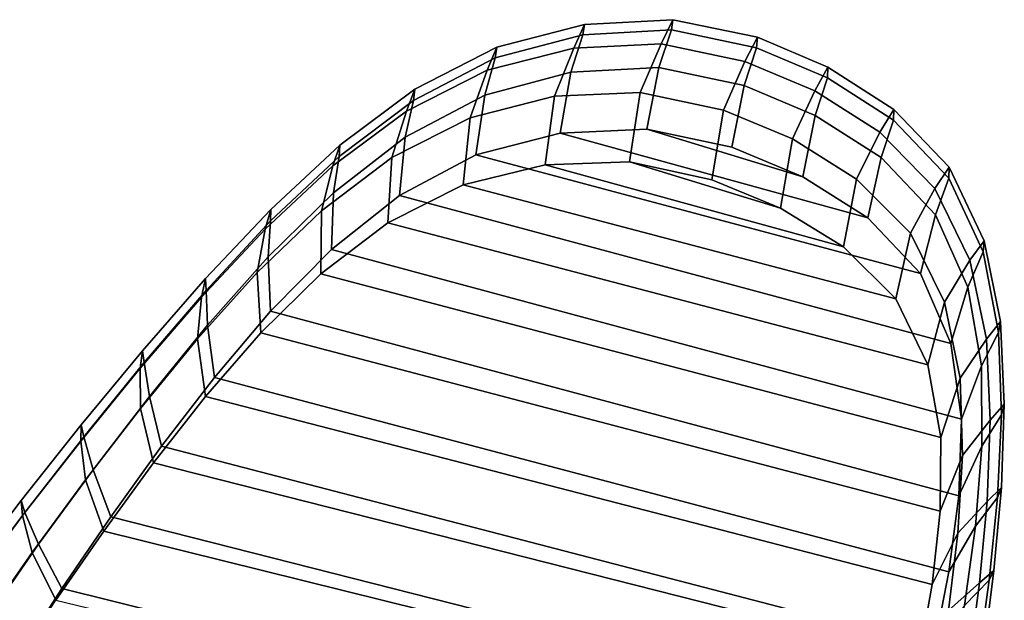
# Model space of a CAD drawing. Units: inches. Extents: x -14.2 to 14.2, y -11.7 to 11.3.
# Drawn here: x -11.9 to -9.3, y 4.5 to 6 of the extents above; entities that cross this region are included whole.
import ezdxf

# ---------------------------------------------------------------- set-up
doc = ezdxf.new("R2010")
doc.units = ezdxf.units.IN
doc.header["$MEASUREMENT"] = 0
doc.layers.add('AFUFU-3D-CH-AR-PD', color=2, linetype='Continuous')

msp = doc.modelspace()

# ---------------------------------------------------------------- linework, layer by layer
at = {"layer": 'AFUFU-3D-CH-AR-PD'}
for points in [[(-10.4613, 5.9074, 24.393), (-10.4331, 5.9694, 24.2048), (-10.6625, 5.9093, 24.2091), (-10.6877, 5.8491, 24.3981)], [(-10.4331, 5.9694, 24.2048), (-10.4377, 5.9423, 24.0057), (-10.6672, 5.8817, 24.0096), (-10.6625, 5.9093, 24.2091)], [(-10.2324, 5.9187, 24.3924), (-10.2015, 5.9817, 24.2047), (-10.4331, 5.9694, 24.2048), (-10.4613, 5.9074, 24.393)], [(-10.2015, 5.9817, 24.2047), (-10.2055, 5.9548, 24.0059), (-10.4377, 5.9423, 24.0057), (-10.4331, 5.9694, 24.2048)], [(-10.0127, 5.8725, 24.3974), (-9.9799, 5.9356, 24.2098), (-10.2015, 5.9817, 24.2047), (-10.2324, 5.9187, 24.3924)], [(-9.9799, 5.9356, 24.2098), (-9.9825, 5.9084, 24.0112), (-10.2055, 5.9548, 24.0059), (-10.2015, 5.9817, 24.2047)], [(-10.4377, 5.9423, 24.0057), (-10.4686, 5.8441, 23.8357), (-10.6944, 5.7843, 23.8404), (-10.6672, 5.8817, 24.0096)], [(-10.2055, 5.9548, 24.0059), (-10.2381, 5.8561, 23.8354), (-10.4686, 5.8441, 23.8357), (-10.4377, 5.9423, 24.0057)], [(-9.9825, 5.9084, 24.0112), (-10.015, 5.8092, 23.8406), (-10.2381, 5.8561, 23.8354), (-10.2055, 5.9548, 24.0059)], [(-9.8301, 5.7954, 24.4052), (-9.7956, 5.8573, 24.2175), (-9.9799, 5.9356, 24.2098), (-10.0127, 5.8725, 24.3974)], [(-9.7956, 5.8573, 24.2175), (-9.7967, 5.8297, 24.0188), (-9.9825, 5.9084, 24.0112), (-9.9799, 5.9356, 24.2098)], [(-10.6877, 5.8491, 24.3981), (-10.6625, 5.9093, 24.2091), (-10.8773, 5.7993, 24.218), (-10.8994, 5.7418, 24.4079)], [(-10.6625, 5.9093, 24.2091), (-10.6672, 5.8817, 24.0096), (-10.8811, 5.7704, 24.0179), (-10.8773, 5.7993, 24.218)], [(-10.5117, 5.7811, 24.5364), (-10.4613, 5.9074, 24.393), (-10.6877, 5.8491, 24.3981), (-10.7323, 5.7249, 24.5419)], [(-10.2868, 5.7911, 24.5356), (-10.2324, 5.9187, 24.3924), (-10.4613, 5.9074, 24.393), (-10.5117, 5.7811, 24.5364)], [(-10.0693, 5.7448, 24.5404), (-10.0127, 5.8725, 24.3974), (-10.2324, 5.9187, 24.3924), (-10.2868, 5.7911, 24.5356)], [(-9.7967, 5.8297, 24.0188), (-9.8285, 5.7307, 23.8484), (-10.015, 5.8092, 23.8406), (-9.9825, 5.9084, 24.0112)], [(-10.6672, 5.8817, 24.0096), (-10.6944, 5.7843, 23.8404), (-10.9027, 5.6737, 23.8498), (-10.8811, 5.7704, 24.0179)], [(-10.2381, 5.8561, 23.8354), (-10.2696, 5.6951, 23.7222), (-10.4969, 5.6848, 23.7233), (-10.4686, 5.8441, 23.8357)], [(-10.015, 5.8092, 23.8406), (-10.0473, 5.6475, 23.7271), (-10.2696, 5.6951, 23.7222), (-10.2381, 5.8561, 23.8354)], [(-9.8886, 5.6692, 24.5482), (-9.8301, 5.7954, 24.4052), (-10.0127, 5.8725, 24.3974), (-10.0693, 5.7448, 24.5404)], [(-9.6595, 5.6868, 24.4158), (-9.6233, 5.7463, 24.2278), (-9.7956, 5.8573, 24.2175), (-9.8301, 5.7954, 24.4052)], [(-9.6233, 5.7463, 24.2278), (-9.6236, 5.7182, 24.0288), (-9.7967, 5.8297, 24.0188), (-9.7956, 5.8573, 24.2175)], [(-10.7323, 5.7249, 24.5419), (-10.6877, 5.8491, 24.3981), (-10.8994, 5.7418, 24.4079), (-10.9372, 5.6208, 24.5523)], [(-10.4686, 5.8441, 23.8357), (-10.4969, 5.6848, 23.7233), (-10.7172, 5.6278, 23.7292), (-10.6944, 5.7843, 23.8404)], [(-9.6236, 5.7182, 24.0288), (-9.6561, 5.6206, 23.8588), (-9.8285, 5.7307, 23.8484), (-9.7967, 5.8297, 24.0188)], [(-9.8285, 5.7307, 23.8484), (-9.8612, 5.5698, 23.7352), (-10.0473, 5.6475, 23.7271), (-10.015, 5.8092, 23.8406)], [(-10.8994, 5.7418, 24.4079), (-10.8773, 5.7993, 24.218), (-11.0737, 5.6531, 24.23), (-11.0924, 5.5986, 24.4211)], [(-10.8773, 5.7993, 24.218), (-10.8811, 5.7704, 24.0179), (-11.0759, 5.6234, 24.0291), (-11.0737, 5.6531, 24.23)], [(-10.6944, 5.7843, 23.8404), (-10.7172, 5.6278, 23.7292), (-10.9178, 5.5208, 23.7403), (-10.9027, 5.6737, 23.8498)], [(-10.5358, 5.6015, 24.6115), (-10.5117, 5.7811, 24.5364), (-10.7323, 5.7249, 24.5419), (-10.7506, 5.549, 24.617)], [(-10.3149, 5.6093, 24.6107), (-10.2868, 5.7911, 24.5356), (-10.5117, 5.7811, 24.5364), (-10.5358, 5.6015, 24.6115)], [(-10.0991, 5.5623, 24.6156), (-10.0693, 5.7448, 24.5404), (-10.2868, 5.7911, 24.5356), (-10.3149, 5.6093, 24.6107)], [(-9.7205, 5.5641, 24.5588), (-9.6595, 5.6868, 24.4158), (-9.8301, 5.7954, 24.4052), (-9.8886, 5.6692, 24.5482)], [(-10.8811, 5.7704, 24.0179), (-10.9027, 5.6737, 23.8498), (-11.0903, 5.5279, 23.8625), (-11.0759, 5.6234, 24.0291)], [(-10.9372, 5.6208, 24.5523), (-10.8994, 5.7418, 24.4079), (-11.0924, 5.5986, 24.4211), (-11.1222, 5.4812, 24.5662)], [(-10.7506, 5.549, 24.617), (-10.7323, 5.7249, 24.5419), (-10.9372, 5.6208, 24.5523), (-10.9479, 5.4498, 24.6273)], [(-9.9197, 5.4881, 24.6232), (-9.8886, 5.6692, 24.5482), (-10.0693, 5.7448, 24.5404), (-10.0991, 5.5623, 24.6156)], [(-9.6561, 5.6206, 23.8588), (-9.691, 5.4625, 23.7462), (-9.8612, 5.5698, 23.7352), (-9.8285, 5.7307, 23.8484)], [(-9.5154, 5.5393, 24.4301), (-9.4781, 5.5951, 24.2416), (-9.6233, 5.7463, 24.2278), (-9.6595, 5.6868, 24.4158)], [(-9.4781, 5.5951, 24.2416), (-9.4788, 5.5662, 24.0422), (-9.6236, 5.7182, 24.0288), (-9.6233, 5.7463, 24.2278)], [(-9.4788, 5.5662, 24.0422), (-9.5138, 5.4708, 23.8728), (-9.6561, 5.6206, 23.8588), (-9.6236, 5.7182, 24.0288)], [(-10.9027, 5.6737, 23.8498), (-10.9178, 5.5208, 23.7403), (-11.0959, 5.3795, 23.7549), (-11.0903, 5.5279, 23.8625)], [(-10.7172, 5.6278, 23.7292), (-10.4969, 5.6848, 23.7233), (-9.691, 5.4625, 23.7462), (-9.5528, 5.3171, 23.7613)], [(-10.4969, 5.6848, 23.7233), (-10.2696, 5.6951, 23.7222), (-9.8612, 5.5698, 23.7352), (-9.691, 5.4625, 23.7462)], [(-10.2696, 5.6951, 23.7222), (-10.0473, 5.6475, 23.7271), (-10.0473, 5.6475, 23.7271), (-9.8612, 5.5698, 23.7352)], [(-9.5789, 5.4223, 24.5732), (-9.5154, 5.5393, 24.4301), (-9.6595, 5.6868, 24.4158), (-9.7205, 5.5641, 24.5588)], [(-11.0924, 5.5986, 24.4211), (-11.0737, 5.6531, 24.23), (-11.2548, 5.4848, 24.2438), (-11.2696, 5.4331, 24.4364)], [(-11.0737, 5.6531, 24.23), (-11.0759, 5.6234, 24.0291), (-11.2551, 5.4544, 24.0421), (-11.2548, 5.4848, 24.2438)], [(-9.7547, 5.3866, 24.6337), (-9.7205, 5.5641, 24.5588), (-9.8886, 5.6692, 24.5482), (-9.9197, 5.4881, 24.6232)], [(-11.0759, 5.6234, 24.0291), (-11.0903, 5.5279, 23.8625), (-11.2611, 5.3607, 23.8769), (-11.2551, 5.4544, 24.0421)], [(-10.9178, 5.5208, 23.7403), (-10.7172, 5.6278, 23.7292), (-9.5528, 5.3171, 23.7613), (-9.4735, 5.1336, 23.7803)], [(-11.1222, 5.4812, 24.5662), (-11.0924, 5.5986, 24.4211), (-11.2696, 5.4331, 24.4364), (-11.2902, 5.3194, 24.5823)], [(-10.9479, 5.4498, 24.6273), (-10.9372, 5.6208, 24.5523), (-11.1222, 5.4812, 24.5662), (-11.1237, 5.3161, 24.6411)], [(-9.6176, 5.2505, 24.6478), (-9.7547, 5.3866, 24.6337), (-10.5358, 5.6015, 24.6115), (-10.7506, 5.549, 24.617)], [(-9.7547, 5.3866, 24.6337), (-9.9197, 5.4881, 24.6232), (-10.3149, 5.6093, 24.6107), (-10.5358, 5.6015, 24.6115)], [(-9.9197, 5.4881, 24.6232), (-10.0991, 5.5623, 24.6156), (-10.0991, 5.5623, 24.6156), (-10.3149, 5.6093, 24.6107)], [(-9.5138, 5.4708, 23.8728), (-9.5528, 5.3171, 23.7613), (-9.691, 5.4625, 23.7462), (-9.6561, 5.6206, 23.8588)], [(-9.4239, 5.3513, 24.4482), (-9.3867, 5.4026, 24.259), (-9.4781, 5.5951, 24.2416), (-9.5154, 5.5393, 24.4301)], [(-9.3867, 5.4026, 24.259), (-9.3893, 5.3731, 24.0589), (-9.4788, 5.5662, 24.0422), (-9.4781, 5.5951, 24.2416)], [(-9.5339, 5.0772, 24.6657), (-9.6176, 5.2505, 24.6478), (-10.7506, 5.549, 24.617), (-10.9479, 5.4498, 24.6273)], [(-9.6176, 5.2505, 24.6478), (-9.5789, 5.4223, 24.5732), (-9.7205, 5.5641, 24.5588), (-9.7547, 5.3866, 24.6337)], [(-9.3893, 5.3731, 24.0589), (-9.4287, 5.281, 23.8904), (-9.5138, 5.4708, 23.8728), (-9.4788, 5.5662, 24.0422)], [(-11.0903, 5.5279, 23.8625), (-11.0959, 5.3795, 23.7549), (-11.2556, 5.2177, 23.7717), (-11.2611, 5.3607, 23.8769)], [(-11.0959, 5.3795, 23.7549), (-10.9178, 5.5208, 23.7403), (-9.4735, 5.1336, 23.7803), (-9.4455, 4.935, 23.8008)], [(-9.4899, 5.2416, 24.5914), (-9.4239, 5.3513, 24.4482), (-9.5154, 5.5393, 24.4301), (-9.5789, 5.4223, 24.5732)], [(-11.2696, 5.4331, 24.4364), (-11.2548, 5.4848, 24.2438), (-11.4257, 5.3034, 24.2586), (-11.4365, 5.2549, 24.4528)], [(-11.2548, 5.4848, 24.2438), (-11.2551, 5.4544, 24.0421), (-11.4237, 5.2725, 24.0558), (-11.4257, 5.3034, 24.2586)], [(-11.1237, 5.3161, 24.6411), (-11.1222, 5.4812, 24.5662), (-11.2902, 5.3194, 24.5823), (-11.281, 5.161, 24.6572)], [(-9.4287, 5.281, 23.8904), (-9.4735, 5.1336, 23.7803), (-9.5528, 5.3171, 23.7613), (-9.5138, 5.4708, 23.8728)], [(-11.2551, 5.4544, 24.0421), (-11.2611, 5.3607, 23.8769), (-11.4202, 5.181, 23.8923), (-11.4237, 5.2725, 24.0558)], [(-9.4997, 4.8873, 24.6854), (-9.5339, 5.0772, 24.6657), (-10.9479, 5.4498, 24.6273), (-11.1237, 5.3161, 24.6411)], [(-11.2902, 5.3194, 24.5823), (-11.2696, 5.4331, 24.4364), (-11.4365, 5.2549, 24.4528), (-11.4468, 5.1452, 24.5997)], [(-9.5339, 5.0772, 24.6657), (-9.4899, 5.2416, 24.5914), (-9.5789, 5.4223, 24.5732), (-9.6176, 5.2505, 24.6478)], [(-9.3803, 5.1444, 24.4681), (-9.3434, 5.1912, 24.2778), (-9.3867, 5.4026, 24.259), (-9.4239, 5.3513, 24.4482)], [(-9.3434, 5.1912, 24.2778), (-9.3485, 5.162, 24.0769), (-9.3893, 5.3731, 24.0589), (-9.3867, 5.4026, 24.259)], [(-11.2556, 5.2177, 23.7717), (-11.0959, 5.3795, 23.7549), (-9.4455, 4.935, 23.8008), (-9.4525, 4.7343, 23.8216)], [(-9.3485, 5.162, 24.0769), (-9.3934, 5.0747, 23.9093), (-9.4287, 5.281, 23.8904), (-9.3893, 5.3731, 24.0589)], [(-11.2611, 5.3607, 23.8769), (-11.2556, 5.2177, 23.7717), (-11.4023, 5.044, 23.7897), (-11.4202, 5.181, 23.8923)], [(-9.4491, 5.0429, 24.6114), (-9.3803, 5.1444, 24.4681), (-9.4239, 5.3513, 24.4482), (-9.4899, 5.2416, 24.5914)], [(-11.281, 5.161, 24.6572), (-11.2902, 5.3194, 24.5823), (-11.4468, 5.1452, 24.5997), (-11.4258, 4.9943, 24.6744)], [(-9.5011, 4.6942, 24.7053), (-9.4997, 4.8873, 24.6854), (-11.1237, 5.3161, 24.6411), (-11.281, 5.161, 24.6572)], [(-11.4365, 5.2549, 24.4528), (-11.4257, 5.3034, 24.2586), (-11.5906, 5.1144, 24.2737), (-11.5967, 5.0688, 24.4698)], [(-11.4257, 5.3034, 24.2586), (-11.4237, 5.2725, 24.0558), (-11.5863, 5.0833, 24.0698), (-11.5906, 5.1144, 24.2737)], [(-11.4237, 5.2725, 24.0558), (-11.4202, 5.181, 23.8923), (-11.5725, 4.9943, 23.9081), (-11.5863, 5.0833, 24.0698)], [(-9.3934, 5.0747, 23.9093), (-9.4455, 4.935, 23.8008), (-9.4735, 5.1336, 23.7803), (-9.4287, 5.281, 23.8904)], [(-11.4468, 5.1452, 24.5997), (-11.4365, 5.2549, 24.4528), (-11.5967, 5.0688, 24.4698), (-11.5959, 4.9633, 24.6177)], [(-9.4997, 4.8873, 24.6854), (-9.4491, 5.0429, 24.6114), (-9.4899, 5.2416, 24.5914), (-9.5339, 5.0772, 24.6657)], [(-11.4023, 5.044, 23.7897), (-11.2556, 5.2177, 23.7717), (-9.4525, 4.7343, 23.8216), (-9.4787, 4.5352, 23.8422)], [(-9.3705, 4.9323, 24.4882), (-9.3335, 4.9743, 24.2966), (-9.3434, 5.1912, 24.2778), (-9.3803, 5.1444, 24.4681)], [(-9.3335, 4.9743, 24.2966), (-9.3411, 4.9461, 24.0947), (-9.3485, 5.162, 24.0769), (-9.3434, 5.1912, 24.2778)], [(-11.4202, 5.181, 23.8923), (-11.4023, 5.044, 23.7897), (-11.5412, 4.8641, 23.8083), (-11.5725, 4.9943, 23.9081)], [(-9.5221, 4.502, 24.7252), (-9.5011, 4.6942, 24.7053), (-11.281, 5.161, 24.6572), (-11.4258, 4.9943, 24.6744)], [(-9.3411, 4.9461, 24.0947), (-9.3921, 4.8648, 23.9281), (-9.3934, 5.0747, 23.9093), (-9.3485, 5.162, 24.0769)], [(-11.4258, 4.9943, 24.6744), (-11.4468, 5.1452, 24.5997), (-11.5959, 4.9633, 24.6177), (-11.562, 4.8204, 24.6924)], [(-9.4429, 4.8397, 24.6318), (-9.3705, 4.9323, 24.4882), (-9.3803, 5.1444, 24.4681), (-9.4491, 5.0429, 24.6114)], [(-11.5967, 5.0688, 24.4698), (-11.5906, 5.1144, 24.2737), (-11.7511, 4.9199, 24.2892), (-11.7523, 4.8775, 24.4872)], [(-11.5906, 5.1144, 24.2737), (-11.5863, 5.0833, 24.0698), (-11.7442, 4.8888, 24.084), (-11.7511, 4.9199, 24.2892)], [(-11.5863, 5.0833, 24.0698), (-11.5725, 4.9943, 23.9081), (-11.7195, 4.8026, 23.9242), (-11.7442, 4.8888, 24.084)], [(-11.5959, 4.9633, 24.6177), (-11.5967, 5.0688, 24.4698), (-11.7523, 4.8775, 24.4872), (-11.7395, 4.7763, 24.6363)], [(-9.3921, 4.8648, 23.9281), (-9.4525, 4.7343, 23.8216), (-9.4455, 4.935, 23.8008), (-9.3934, 5.0747, 23.9093)], [(-11.5412, 4.8641, 23.8083), (-11.4023, 5.044, 23.7897), (-9.4787, 4.5352, 23.8422), (-9.5171, 4.338, 23.8626)], [(-9.5011, 4.6942, 24.7053), (-9.4429, 4.8397, 24.6318), (-9.4491, 5.0429, 24.6114), (-9.4997, 4.8873, 24.6854)], [(-11.5725, 4.9943, 23.9081), (-11.5412, 4.8641, 23.8083), (-11.6739, 4.6795, 23.8274), (-11.7195, 4.8026, 23.9242)], [(-9.5566, 4.3118, 24.7449), (-9.5221, 4.502, 24.7252), (-11.4258, 4.9943, 24.6744), (-11.562, 4.8204, 24.6924)], [(-11.562, 4.8204, 24.6924), (-11.5959, 4.9633, 24.6177), (-11.7395, 4.7763, 24.6363), (-11.6919, 4.6419, 24.7109)], [(-9.3786, 4.7192, 24.5082), (-9.3413, 4.7564, 24.3152), (-9.3335, 4.9743, 24.2966), (-9.3705, 4.9323, 24.4882)], [(-9.3413, 4.7564, 24.3152), (-9.3515, 4.7296, 24.112), (-9.3411, 4.9461, 24.0947), (-9.3335, 4.9743, 24.2966)], [(-9.4551, 4.6365, 24.6522), (-9.3786, 4.7192, 24.5082), (-9.3705, 4.9323, 24.4882), (-9.4429, 4.8397, 24.6318)], [(-9.3515, 4.7296, 24.112), (-9.4092, 4.6552, 23.9466), (-9.3921, 4.8648, 23.9281), (-9.3411, 4.9461, 24.0947)], [(-11.7523, 4.8775, 24.4872), (-11.7511, 4.9199, 24.2892), (-11.9086, 4.722, 24.3048), (-11.905, 4.6828, 24.5049)], [(-11.7511, 4.9199, 24.2892), (-11.7442, 4.8888, 24.084), (-11.899, 4.6907, 24.0983), (-11.9086, 4.722, 24.3048)], [(-11.7395, 4.7763, 24.6363), (-11.7523, 4.8775, 24.4872), (-11.905, 4.6828, 24.5049), (-11.8798, 4.5861, 24.6551)], [(-11.7442, 4.8888, 24.084), (-11.7195, 4.8026, 23.9242), (-11.8627, 4.6074, 23.9405), (-11.899, 4.6907, 24.0983)], [(-11.6739, 4.6795, 23.8274), (-11.5412, 4.8641, 23.8083), (-9.5171, 4.338, 23.8626), (-9.5647, 4.1428, 23.8828)], [(-9.4092, 4.6552, 23.9466), (-9.4787, 4.5352, 23.8422), (-9.4525, 4.7343, 23.8216), (-9.3921, 4.8648, 23.9281)], [(-9.5221, 4.502, 24.7252), (-9.4551, 4.6365, 24.6522), (-9.4429, 4.8397, 24.6318), (-9.5011, 4.6942, 24.7053)], [(-11.7195, 4.8026, 23.9242), (-11.6739, 4.6795, 23.8274), (-11.802, 4.4919, 23.8468), (-11.8627, 4.6074, 23.9405)], [(-9.6001, 4.1233, 24.7644), (-9.5566, 4.3118, 24.7449), (-11.562, 4.8204, 24.6924), (-11.6919, 4.6419, 24.7109)], [(-11.6919, 4.6419, 24.7109), (-11.7395, 4.7763, 24.6363), (-11.8798, 4.5861, 24.6551), (-11.8179, 4.4606, 24.7297)], [(-9.3987, 4.5064, 24.528), (-9.3607, 4.5385, 24.3334), (-9.3413, 4.7564, 24.3152), (-9.3786, 4.7192, 24.5082)], [(-9.3607, 4.5385, 24.3334), (-9.3732, 4.5133, 24.1289), (-9.3515, 4.7296, 24.112), (-9.3413, 4.7564, 24.3152)], [(-11.905, 4.6828, 24.5049), (-11.9086, 4.722, 24.3048), (-12.0617, 4.5201, 24.3207), (-12.053, 4.4842, 24.5228)], [(-11.9086, 4.722, 24.3048), (-11.899, 4.6907, 24.0983), (-12.0491, 4.4887, 24.1128), (-12.0617, 4.5201, 24.3207)], [(-9.4801, 4.4342, 24.6724), (-9.3987, 4.5064, 24.528), (-9.3786, 4.7192, 24.5082), (-9.4551, 4.6365, 24.6522)], [(-9.3732, 4.5133, 24.1289), (-9.4378, 4.4467, 23.9646), (-9.4092, 4.6552, 23.9466), (-9.3515, 4.7296, 24.112)], [(-11.8798, 4.5861, 24.6551), (-11.905, 4.6828, 24.5049), (-12.053, 4.4842, 24.5228), (-12.0152, 4.3922, 24.6743)], [(-11.899, 4.6907, 24.0983), (-11.8627, 4.6074, 23.9405), (-12.0009, 4.4084, 23.957), (-12.0491, 4.4887, 24.1128)], [(-11.802, 4.4919, 23.8468), (-11.6739, 4.6795, 23.8274), (-9.5647, 4.1428, 23.8828), (-9.6194, 3.9494, 23.9028)], [(-9.6501, 3.9365, 24.7837), (-9.6001, 4.1233, 24.7644), (-11.6919, 4.6419, 24.7109), (-11.8179, 4.4606, 24.7297)], [(-9.4378, 4.4467, 23.9646), (-9.5171, 4.338, 23.8626), (-9.4787, 4.5352, 23.8422), (-9.4092, 4.6552, 23.9466)], [(-9.5566, 4.3118, 24.7449), (-9.4801, 4.4342, 24.6724), (-9.4551, 4.6365, 24.6522), (-9.5221, 4.502, 24.7252)], [(-11.8627, 4.6074, 23.9405), (-11.802, 4.4919, 23.8468), (-11.9247, 4.3007, 23.8666), (-12.0009, 4.4084, 23.957)], [(-11.8179, 4.4606, 24.7297), (-11.8798, 4.5861, 24.6551), (-12.0152, 4.3922, 24.6743), (-11.9386, 4.2757, 24.7488)], [(-9.4029, 4.2976, 24.1453), (-9.4749, 4.2393, 23.9824), (-9.4378, 4.4467, 23.9646), (-9.3732, 4.5133, 24.1289)], [(-9.4268, 4.2941, 24.5476), (-9.3879, 4.3208, 24.3513), (-9.3607, 4.5385, 24.3334), (-9.3987, 4.5064, 24.528)], [(-9.3879, 4.3208, 24.3513), (-9.4029, 4.2976, 24.1453), (-9.3732, 4.5133, 24.1289), (-9.3607, 4.5385, 24.3334)], [(-11.9247, 4.3007, 23.8666), (-11.802, 4.4919, 23.8468), (-9.6194, 3.9494, 23.9028), (-9.679, 3.7575, 23.9226)], [(-9.5133, 4.233, 24.6924), (-9.4268, 4.2941, 24.5476), (-9.3987, 4.5064, 24.528), (-9.4801, 4.4342, 24.6724)]]:
    msp.add_3dface(points, dxfattribs=at)

doc.saveas('drawing.dxf')
